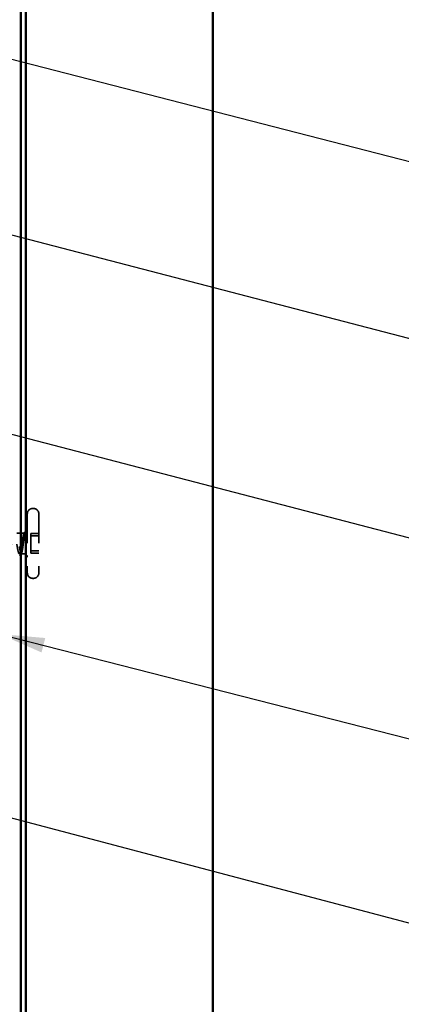
# Model space of a CAD drawing. Units: inches. Extents: x 0.6 to 33.4, y 0.6 to 21.4.
# Drawn here: x 7.9 to 9.6, y 3.4 to 7.7 of the extents above; entities that cross this region are included whole.
import ezdxf

# ---------------------------------------------------------------- set-up
doc = ezdxf.new("R2010")
doc.units = ezdxf.units.IN
doc.header["$LTSCALE"] = 2
doc.header["$MEASUREMENT"] = 0
doc.linetypes.add('DASHED', pattern=[0.2067, 0.1654, -0.0413])
for name, color, linetype, lineweight in [('Hidden (ANSI)', 7, 'DASHED', 35), ('Symbol (ANSI)', 7, 'Continuous', 25), ('Visible (ANSI)', 7, 'Continuous', 50)]:
    doc.layers.add(name, color=color, linetype=linetype, lineweight=lineweight)
doc.styles.add('Note Text (ANSI)', font='tahoma.ttf')
doc.dimstyles.new('Default (ANSI)$7', dxfattribs={"dimscale": 2, "dimtxt": 0.12, "dimasz": 0.098425, "dimexe": 0.125, "dimexo": 0.0625, "dimgap": 0.031496, "dimtad": 0, "dimtih": 1, "dimtoh": 1, "dimrnd": 1e-08, "dimzin": 4, "dimdsep": 46, "dimtxsty": 'Note Text (ANSI)', "dimcen": 0.09, "dimdle": 0.393701, "dimclrd": 256, "dimclre": 256, "dimclrt": 256, "dimadec": 0, "dimazin": 1, "dimtfac": 1, "dimtofl": 0, "dimtmove": 0, "dimatfit": 3, "dimfxl": 1, "dimtolj": 1, "dimtzin": 4, "dimlwd": -1, "dimlwe": -1, "dimarcsym": 0})

msp = doc.modelspace()

# ---------------------------------------------------------------- linework, layer by layer
at = {"layer": 'Hidden (ANSI)', "ltscale": 0.383859}
for p, q in [((7.980595, 5.570813), (7.980595, 5.314147)), ((8.030595, 5.570813), (8.030595, 5.314147))]:
    msp.add_line(p, q, dxfattribs=at)
at = {"layer": 'Hidden (ANSI)', "ltscale": 0.003074}
for p, q in [((8.007262, 5.594147), (8.003929, 5.594147)), ((8.007262, 5.290813), (8.003929, 5.290813))]:
    msp.add_line(p, q, dxfattribs=at)
at = {"layer": 'Hidden (ANSI)', "ltscale": 0.029}
msp.add_line((7.965595, 5.48748), (7.935039, 5.48748), dxfattribs=at)
at = {"layer": 'Hidden (ANSI)', "ltscale": 0.032915}
for p, q in [((8.030595, 5.484907), (7.995929, 5.484907)), ((8.030595, 5.47469), (7.995929, 5.47469)), ((8.030595, 5.41027), (7.995929, 5.41027)), ((8.030595, 5.400053), (7.995929, 5.400053))]:
    msp.add_line(p, q, dxfattribs=at)
at = {"layer": 'Hidden (ANSI)', "ltscale": 0.071644}
for p, q in [((7.995929, 5.484907), (7.995929, 5.41027)), ((7.995929, 5.41027), (7.995929, 5.400053))]:
    msp.add_line(p, q, dxfattribs=at)
at = {"layer": 'Hidden (ANSI)', "ltscale": 0.011037}
msp.add_line((7.965595, 5.39748), (7.953901, 5.39748), dxfattribs=at)
at = {"layer": 'Hidden (ANSI)', "ltscale": 0.034805}
for centre, start, end in [((8.003929, 5.570813), 90, 180), ((8.007262, 5.570813), 0, 90), ((8.003929, 5.314147), 180, 270), ((8.007262, 5.314147), 270, 0)]:
    msp.add_arc(centre, 0.023333, start, end, dxfattribs=at)
at = {"layer": 'Hidden (ANSI)', "ltscale": 0.002532}
msp.add_arc((7.965595, 5.50248), 0.015, 270, 280.554792, dxfattribs=at)
at = {"layer": 'Hidden (ANSI)', "ltscale": 0.015993}
msp.add_arc((7.965595, 5.50248), 0.015, 295.454296, 0, dxfattribs=at)
at = {"layer": 'Hidden (ANSI)', "ltscale": 0.022339}
msp.add_arc((7.965595, 5.38248), 0.015, 0, 90, dxfattribs=at)
at = {"layer": 'Hidden (ANSI)', "ltscale": 0.406449}
msp.add_open_spline([(7.965595, 5.48449), (7.964652, 5.482364), (7.963718, 5.479162), (7.961832, 5.470979), (7.960898, 5.466078), (7.959011, 5.45522), (7.958077, 5.449371), (7.956191, 5.437507), (7.955257, 5.431607), (7.953371, 5.420556), (7.952436, 5.415512), (7.95055, 5.40697), (7.949616, 5.403556), (7.94773, 5.398834), (7.946796, 5.397573), (7.944909, 5.397397), (7.943975, 5.398483), (7.942089, 5.402878), (7.941155, 5.406145), (7.939269, 5.414438), (7.938335, 5.419383), (7.936448, 5.430301), (7.935514, 5.436167), (7.933628, 5.448034), (7.932694, 5.453919), (7.930807, 5.464914), (7.929873, 5.469915), (7.927987, 5.478351), (7.927053, 5.481701), (7.925167, 5.486283), (7.924233, 5.487468), (7.922346, 5.487492), (7.921412, 5.48633), (7.919526, 5.481793), (7.918592, 5.478462), (7.916705, 5.470061), (7.915771, 5.465072), (7.913885, 5.454096), (7.912951, 5.448215), (7.911065, 5.436348), (7.910131, 5.430477), (7.908244, 5.419541), (7.90731, 5.414582), (7.905424, 5.406255), (7.90449, 5.402968), (7.902603, 5.398528), (7.901669, 5.397418), (7.900009, 5.397532), (7.899297, 5.398259), (7.898582, 5.399633)], degree=3, knots=[0, 0, 0, 0, 0.06867359, 0.06867359, 0.13734718, 0.13734718, 0.20602077, 0.20602077, 0.27469436, 0.27469436, 0.34336795, 0.34336795, 0.41204154, 0.41204154, 0.48071513, 0.48071513, 0.54938872, 0.54938872, 0.61806231, 0.61806231, 0.6867359, 0.6867359, 0.75540949, 0.75540949, 0.82408308, 0.82408308, 0.89275667, 0.89275667, 0.96143026, 0.96143026, 1.03010385, 1.03010385, 1.09877744, 1.09877744, 1.16745103, 1.16745103, 1.23612462, 1.23612462, 1.30479821, 1.30479821, 1.3734718, 1.3734718, 1.44214539, 1.44214539, 1.51081898, 1.51081898, 1.57949257, 1.57949257, 1.63172066, 1.63172066, 1.63172066, 1.63172066], dxfattribs=at)
at = {"layer": 'Hidden (ANSI)', "ltscale": 0.074323}
msp.add_open_spline([(7.965595, 5.459044), (7.966445, 5.464966), (7.967251, 5.470353), (7.968714, 5.478832), (7.969365, 5.48206), (7.970649, 5.486865), (7.97127, 5.488351), (7.972329, 5.489191), (7.972771, 5.488964), (7.973592, 5.487429), (7.97397, 5.486223), (7.974337, 5.484575)], degree=3, knots=[0, 0, 0, 0, 0.073437983, 0.073437983, 0.137291237, 0.137291237, 0.202952553, 0.202952553, 0.252945191, 0.252945191, 0.298540344, 0.298540344, 0.298540344, 0.298540344], dxfattribs=at)
at = {"layer": 'Hidden (ANSI)', "ltscale": 0.044587}
msp.add_open_spline([(7.974097, 5.480717), (7.972907, 5.483179), (7.971388, 5.486277), (7.968932, 5.487933), (7.968132, 5.487895), (7.966751, 5.486689), (7.966166, 5.485778), (7.965595, 5.48449)], degree=3, knots=[0, 0, 0, 0, 0.062011797, 0.062011797, 0.094442965, 0.094442965, 0.119648935, 0.119648935, 0.119648935, 0.119648935], dxfattribs=at)
at = {"layer": 'Hidden (ANSI)', "ltscale": 0.004037}
msp.add_open_spline([(7.965998, 5.485332), (7.966666, 5.486617), (7.967332, 5.487902), (7.967997, 5.489188)], degree=3, dxfattribs=at)
at = {"layer": 'Hidden (ANSI)', "ltscale": 0.025098}
msp.add_open_spline([(7.967997, 5.489188), (7.968417, 5.490003), (7.968845, 5.490605), (7.969961, 5.491314), (7.970715, 5.491312), (7.971841, 5.490591), (7.972278, 5.489968), (7.972712, 5.489118)], degree=3, knots=[0, 0, 0, 0, 0.033576107, 0.033576107, 0.066313488, 0.066313488, 0.100645042, 0.100645042, 0.100645042, 0.100645042], dxfattribs=at)
at = {"layer": 'Hidden (ANSI)', "ltscale": 0.001003}
msp.add_open_spline([(7.972712, 5.489118), (7.972888, 5.488774), (7.973063, 5.48843), (7.973239, 5.488087)], degree=3, dxfattribs=at)
at = {"layer": 'Hidden (ANSI)', "ltscale": 0.008258}
msp.add_open_spline([(7.974337, 5.484575), (7.974448, 5.484079), (7.974534, 5.483515), (7.974639, 5.482307), (7.974651, 5.48175), (7.974617, 5.481095), (7.974596, 5.480903), (7.97455, 5.480671), (7.974524, 5.480568), (7.974477, 5.480479), (7.974468, 5.480462), (7.974449, 5.480439), (7.974441, 5.48043), (7.974426, 5.480417), (7.974419, 5.480412), (7.974405, 5.480405), (7.974398, 5.480402), (7.974382, 5.480398), (7.974373, 5.480397), (7.974347, 5.480399), (7.974332, 5.480405), (7.974281, 5.480432), (7.974245, 5.480472), (7.974171, 5.480573), (7.97413, 5.480649), (7.974097, 5.480717)], degree=3, knots=[0, 0, 0, 0, 0.0137437644, 0.0137437644, 0.0271917623, 0.0271917623, 0.0339377152, 0.0339377152, 0.0375735925, 0.0375735925, 0.0383017924, 0.0383017924, 0.0387279604, 0.0387279604, 0.0390514456, 0.0390514456, 0.0393818158, 0.0393818158, 0.0398693738, 0.0398693738, 0.0409054776, 0.0409054776, 0.0440560416, 0.0440560416, 0.0488306084, 0.0488306084, 0.0488306084, 0.0488306084], dxfattribs=at)
at = {"layer": 'Hidden (ANSI)', "ltscale": 0.139221}
msp.add_open_spline([(7.946248, 5.429346), (7.946962, 5.424226), (7.947672, 5.419421), (7.949176, 5.410462), (7.949957, 5.406518), (7.951535, 5.400586), (7.952316, 5.398657), (7.953893, 5.397093), (7.954675, 5.397474), (7.956252, 5.400516), (7.957033, 5.403149), (7.958611, 5.410333), (7.959392, 5.414816), (7.96097, 5.425049), (7.961751, 5.430699), (7.96305, 5.440348), (7.963558, 5.444185), (7.964577, 5.451772), (7.965085, 5.45549), (7.965595, 5.459044)], degree=3, knots=[1.165266, 1.165266, 1.165266, 1.165266, 1.227097347, 1.227097347, 1.295269422, 1.295269422, 1.363441496, 1.363441496, 1.431613571, 1.431613571, 1.499785646, 1.499785646, 1.567957721, 1.567957721, 1.636129796, 1.636129796, 1.680201881, 1.680201881, 1.724273966, 1.724273966, 1.724273966, 1.724273966], dxfattribs=at)
at = {"layer": 'Hidden (ANSI)', "ltscale": 0.025126}
msp.add_open_spline([(7.951935, 5.392083), (7.951514, 5.391255), (7.951089, 5.390651), (7.949447, 5.38968), (7.948215, 5.390546), (7.947455, 5.392026)], degree=3, knots=[0, 0, 0, 0, 0.035657354, 0.035657354, 0.100494392, 0.100494392, 0.100494392, 0.100494392], dxfattribs=at)
at = {"layer": 'Hidden (ANSI)', "ltscale": 0.007328}
msp.add_open_spline([(7.955481, 5.39903), (7.954295, 5.396717), (7.953113, 5.394401), (7.951935, 5.392083)], degree=3, dxfattribs=at)
at = {"layer": 'Visible (ANSI)', "color": 5, "true_color": 0x0000ff}
for p, q in [((7.952595, 2.246424), (7.952595, 9.92748)), ((7.973929, 9.92748), (7.973929, 2.246424)), ((8.785929, 2.246424), (8.785929, 9.92748))]:
    msp.add_line(p, q, dxfattribs=at)

# ---------------------------------------------------------------- leaders
at = {"layer": 'Symbol (ANSI)', "annotation_type": 0, "has_hookline": 1, "hookline_direction": 0}
for points, text_width in [([(7.431262, 7.666913), (10.690259, 6.829534)], 1.938375), ([(6.051262, 7.265874), (10.69723, 6.056858)], 4.459584), ([(6.017929, 6.408941), (10.703375, 5.189346)], 3.309711), ([(1.587929, 5.921101), (10.706927, 3.51354)], 1.989953), ([(7.859796, 5.049208), (10.695466, 4.32526)], 2.216897)]:
    msp.add_leader(points, dimstyle='Default (ANSI)$7', override={"dimtad": 0}, dxfattribs=dict(at, text_width=text_width))

doc.saveas('drawing.dxf')
